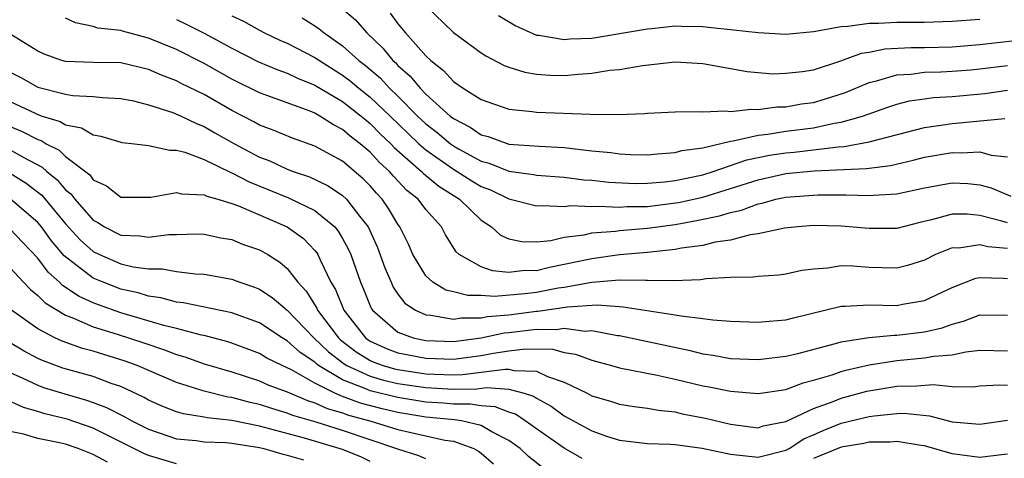
# Model space of a CAD drawing. Units: inches. Extents: x 2568000 to 2571000, y 1500000 to 1503000.
# Drawn here: x 2568524 to 2568595, y 1501072 to 1501104 of the extents above; entities that cross this region are included whole.
import ezdxf

# ---------------------------------------------------------------- set-up
doc = ezdxf.new("R2010")
doc.units = ezdxf.units.IN
doc.header["$MEASUREMENT"] = 0
doc.layers.add('LD25681500_2ft', color=110, linetype='Continuous')

msp = doc.modelspace()

# ---------------------------------------------------------------- linework, layer by layer
at = {"layer": 'LD25681500_2ft'}
for points, elevation in [([(2568553, 1501104.948), (2568555, 1501103.023), (2568557, 1501101.562), (2568557.339, 1501101.339), (2568558.657, 1501100.657), (2568559, 1501100.524), (2568560.158, 1501100.158), (2568561, 1501100.018), (2568561.954, 1501099.954), (2568563, 1501099.931), (2568564.027, 1501100.027), (2568565, 1501100.085), (2568566.3, 1501100.3), (2568567, 1501100.365), (2568568.656, 1501100.655), (2568571, 1501100.902), (2568573, 1501100.787), (2568576.202, 1501100.202), (2568577, 1501100.15), (2568578.056, 1501100.056), (2568579, 1501100.083), (2568580.205, 1501100.205), (2568581, 1501100.342), (2568582.977, 1501100.977), (2568584.462, 1501101.538), (2568585, 1501101.62), (2568586.149, 1501101.851), (2568588.048, 1501101.952), (2568589, 1501101.957), (2568591, 1501102.003), (2568593, 1501102.157), (2568595.557, 1501102.443)], 9520), ([(2568539, 1501104.24), (2568539.839, 1501103.839), (2568541, 1501103.186), (2568541.36, 1501103), (2568542.482, 1501102.482), (2568543, 1501102.264), (2568545, 1501101.229), (2568545.324, 1501101), (2568547, 1501099.956), (2568547.544, 1501099.545), (2568548.183, 1501099), (2568549, 1501098.363), (2568550.438, 1501097), (2568551.736, 1501095.736), (2568552.515, 1501095), (2568553, 1501094.567), (2568555, 1501093.156), (2568555.277, 1501093), (2568556.33, 1501092.33), (2568557, 1501091.924), (2568557.667, 1501091.667), (2568559, 1501091.019), (2568561, 1501090.515), (2568561.444, 1501090.556), (2568563, 1501090.478), (2568563.464, 1501090.536), (2568565, 1501090.463), (2568565.5, 1501090.5), (2568567, 1501090.421), (2568567.535, 1501090.465), (2568569, 1501090.48), (2568570.677, 1501090.677), (2568571.239, 1501090.761), (2568573, 1501091.153), (2568575, 1501091.76), (2568577, 1501092.407), (2568579, 1501092.85), (2568581.041, 1501093.041), (2568584.793, 1501093.207), (2568585, 1501093.245), (2568586.559, 1501093.441), (2568588.187, 1501093.813), (2568589, 1501094.031), (2568591, 1501094.37), (2568591.662, 1501094.338), (2568593, 1501094.41), (2568593.825, 1501094.175), (2568595, 1501094.066)], 9512), ([(2568546.852, 1501104.852), (2568547.932, 1501103.932), (2568548.755, 1501103), (2568549.906, 1501101.906), (2568550.634, 1501101), (2568550.832, 1501100.832), (2568551, 1501100.647), (2568551.884, 1501099.884), (2568552.589, 1501099), (2568553, 1501098.587), (2568554.77, 1501097), (2568555, 1501096.816), (2568556.206, 1501096.206), (2568557, 1501095.655), (2568557.518, 1501095.518), (2568559, 1501094.979), (2568561.178, 1501094.822), (2568563, 1501094.731), (2568565, 1501094.495), (2568566.358, 1501094.358), (2568567, 1501094.261), (2568567.777, 1501094.223), (2568569, 1501094.191), (2568569.724, 1501094.276), (2568571, 1501094.358), (2568571.499, 1501094.501), (2568573, 1501094.712), (2568575, 1501095.181), (2568575.2, 1501095.2), (2568577, 1501095.62), (2568577.686, 1501095.687), (2568579, 1501095.9), (2568581, 1501096.15), (2568582.476, 1501096.476), (2568583, 1501096.553), (2568584.536, 1501097), (2568586.357, 1501097.643), (2568587, 1501097.854), (2568587.912, 1501098.088), (2568589, 1501098.253), (2568589.663, 1501098.337), (2568591, 1501098.418), (2568593.364, 1501098.636), (2568595, 1501098.877)], 9516), ([(2568550.426, 1501104.426), (2568551, 1501103.655), (2568551.541, 1501103), (2568553, 1501101.351), (2568553.374, 1501101), (2568554.29, 1501100.29), (2568555, 1501099.499), (2568555.715, 1501099), (2568557, 1501098.2), (2568559, 1501097.488), (2568560.68, 1501097.32), (2568561, 1501097.268), (2568564.874, 1501097.126), (2568566.895, 1501097.105), (2568568.813, 1501097.187), (2568569, 1501097.208), (2568571, 1501097.307), (2568572.68, 1501097.32), (2568573, 1501097.291), (2568574.634, 1501097.366), (2568575, 1501097.323), (2568576.493, 1501097.507), (2568577, 1501097.483), (2568578.34, 1501097.66), (2568579, 1501097.674), (2568580.131, 1501097.869), (2568581, 1501097.986), (2568581.793, 1501098.207), (2568583.302, 1501098.698), (2568585, 1501099.419), (2568585.534, 1501099.534), (2568587, 1501099.97), (2568588.028, 1501100.027), (2568589, 1501100.161), (2568590.189, 1501100.189), (2568591, 1501100.235), (2568592.344, 1501100.344), (2568593, 1501100.401), (2568595, 1501100.653)], 9518), ([(2568558.262, 1501104.262), (2568559.499, 1501103.5), (2568561, 1501102.844), (2568561.167, 1501102.833), (2568563, 1501102.522), (2568563.439, 1501102.561), (2568565, 1501102.624), (2568569, 1501103.291), (2568569.311, 1501103.311), (2568571, 1501103.501), (2568571.474, 1501103.474), (2568573, 1501103.47), (2568573.409, 1501103.408), (2568575.223, 1501103.223), (2568577, 1501103.018), (2568579, 1501102.901), (2568581, 1501103.088), (2568583, 1501103.456), (2568583.481, 1501103.481), (2568585, 1501103.709), (2568585.694, 1501103.694), (2568587, 1501103.769), (2568589, 1501103.771), (2568591, 1501103.837), (2568593, 1501103.995)], 9522), ([(2568595, 1501089.294), (2568594.575, 1501089.425), (2568593, 1501089.826), (2568592.09, 1501089.91), (2568591, 1501089.92), (2568589.508, 1501089.508), (2568588.677, 1501089.323), (2568587, 1501088.879), (2568585, 1501088.876), (2568583, 1501089.064), (2568581, 1501089.091), (2568579.864, 1501089), (2568578.897, 1501088.897), (2568577, 1501088.498), (2568576.427, 1501088.427), (2568575, 1501088.053), (2568573.889, 1501087.889), (2568573, 1501087.668), (2568571.454, 1501087.454), (2568571, 1501087.359), (2568569, 1501087.15), (2568566.98, 1501086.981), (2568565, 1501086.707), (2568563, 1501086.276), (2568561.924, 1501086.076), (2568561, 1501085.839), (2568560.157, 1501085.843), (2568559, 1501085.708), (2568557.822, 1501085.822), (2568557, 1501086.113), (2568555.421, 1501087), (2568555.202, 1501087.202), (2568554.433, 1501088.433), (2568554.129, 1501089), (2568553, 1501090.248), (2568552.445, 1501091), (2568551.637, 1501091.637), (2568550.672, 1501092.672), (2568550.392, 1501093), (2568549.655, 1501093.655), (2568549, 1501094.383), (2568548.276, 1501095), (2568547.547, 1501095.547), (2568547, 1501096.036), (2568546.354, 1501096.354), (2568545.363, 1501097), (2568545, 1501097.202), (2568544.655, 1501097.344), (2568541, 1501098.67), (2568539, 1501099.655), (2568537, 1501100.791), (2568535, 1501101.793), (2568533, 1501102.608), (2568531.112, 1501103.112), (2568531, 1501103.16), (2568529.339, 1501103.339), (2568529, 1501103.466), (2568527.72, 1501103.72), (2568527, 1501104.062)], 9508), ([(2568535, 1501103.958), (2568535.659, 1501103.659), (2568537, 1501102.989), (2568539, 1501101.899), (2568540.92, 1501100.92), (2568542.33, 1501100.33), (2568543, 1501100.098), (2568543.74, 1501099.74), (2568545, 1501099.237), (2568547, 1501098.046), (2568548.347, 1501097), (2568548.692, 1501096.692), (2568549, 1501096.46), (2568549.724, 1501095.723), (2568550.493, 1501095), (2568550.733, 1501094.733), (2568552.705, 1501093), (2568552.846, 1501092.846), (2568553.936, 1501091.936), (2568555.446, 1501091), (2568557, 1501089.488), (2568557.75, 1501089), (2568558.409, 1501088.409), (2568559, 1501088.147), (2568559.939, 1501087.939), (2568561, 1501087.932), (2568562.027, 1501088.027), (2568563, 1501088.257), (2568564.429, 1501088.429), (2568565, 1501088.565), (2568566.689, 1501088.689), (2568567, 1501088.733), (2568569, 1501088.903), (2568571, 1501089.183), (2568572.55, 1501089.45), (2568574.213, 1501089.787), (2568575, 1501090.047), (2568575.792, 1501090.208), (2568577, 1501090.674), (2568577.281, 1501090.719), (2568578.281, 1501091), (2568579, 1501091.151), (2568581.32, 1501091.32), (2568583, 1501091.302), (2568583.319, 1501091.319), (2568585, 1501091.255), (2568585.294, 1501091.294), (2568587, 1501091.375), (2568589, 1501091.814), (2568591, 1501092.178), (2568592.123, 1501092.124), (2568593, 1501092.033), (2568593.809, 1501091.809), (2568595.226, 1501091.226)], 9510), ([(2568544.079, 1501104.079), (2568545, 1501103.509), (2568545.302, 1501103.302), (2568545.66, 1501103), (2568547, 1501102.075), (2568548.179, 1501101), (2568548.646, 1501100.647), (2568549.728, 1501099.728), (2568550.389, 1501099), (2568551, 1501098.423), (2568552.418, 1501097), (2568553, 1501096.442), (2568553.82, 1501095.82), (2568554.78, 1501095), (2568555, 1501094.842), (2568555.363, 1501094.637), (2568557, 1501093.748), (2568557.59, 1501093.59), (2568559, 1501093.017), (2568560.773, 1501092.773), (2568561, 1501092.725), (2568563, 1501092.591), (2568564.407, 1501092.407), (2568565, 1501092.379), (2568566.225, 1501092.225), (2568568.137, 1501092.137), (2568569, 1501092.147), (2568570.254, 1501092.254), (2568571, 1501092.346), (2568573, 1501092.767), (2568573.746, 1501093), (2568576.171, 1501093.829), (2568577.827, 1501094.173), (2568579, 1501094.349), (2568579.601, 1501094.399), (2568581, 1501094.553), (2568582.774, 1501094.774), (2568583.207, 1501094.793), (2568585, 1501095.132), (2568589, 1501096.182), (2568590.362, 1501096.362), (2568591, 1501096.466), (2568594.814, 1501096.814)], 9514), ([(2568595, 1501087.432), (2568593.567, 1501087.567), (2568593, 1501087.713), (2568591.477, 1501087.477), (2568591, 1501087.482), (2568589.804, 1501087), (2568589, 1501086.607), (2568587.781, 1501086.219), (2568587, 1501086.034), (2568585.952, 1501086.048), (2568585, 1501086.082), (2568583.829, 1501086.172), (2568583, 1501086.19), (2568582.025, 1501086.025), (2568581, 1501085.96), (2568580.15, 1501085.85), (2568579, 1501085.579), (2568578.484, 1501085.516), (2568577, 1501085.428), (2568576.629, 1501085.371), (2568575, 1501085.355), (2568573.251, 1501085.251), (2568572.824, 1501085.176), (2568570.896, 1501085.104), (2568569, 1501085.142), (2568568.871, 1501085.129), (2568567, 1501085.161), (2568564.995, 1501084.995), (2568563, 1501084.633), (2568562.572, 1501084.572), (2568561, 1501084.27), (2568560.158, 1501084.158), (2568557.972, 1501083.972), (2568557, 1501084.051), (2568556.049, 1501084.049), (2568555, 1501084.323), (2568554.446, 1501084.446), (2568553.505, 1501085), (2568553, 1501085.469), (2568552.08, 1501087), (2568551.759, 1501087.759), (2568551.142, 1501089), (2568551, 1501089.194), (2568550.326, 1501090.326), (2568549.861, 1501091), (2568549.441, 1501091.441), (2568549, 1501091.954), (2568548.477, 1501092.477), (2568547, 1501093.734), (2568545, 1501094.832), (2568543.395, 1501095.395), (2568541.988, 1501095.988), (2568541, 1501096.347), (2568540.586, 1501096.587), (2568539, 1501097.397), (2568537, 1501098.547), (2568535.356, 1501099.356), (2568535, 1501099.545), (2568533.94, 1501099.94), (2568533, 1501100.358), (2568531, 1501100.838), (2568529, 1501100.861), (2568527, 1501100.925), (2568526.746, 1501101), (2568525.458, 1501101.458), (2568525, 1501101.683), (2568522.859, 1501103)], 9506), ([(2568523, 1501100.167), (2568523.777, 1501099.777), (2568525, 1501099.088), (2568527, 1501098.577), (2568527.521, 1501098.479), (2568529, 1501098.419), (2568529.67, 1501098.329), (2568531, 1501098.269), (2568531.915, 1501098.085), (2568533, 1501097.815), (2568534.741, 1501097.258), (2568535.339, 1501097), (2568536.45, 1501096.45), (2568537, 1501096.253), (2568537.788, 1501095.788), (2568539.207, 1501095), (2568541, 1501094.043), (2568541.757, 1501093.757), (2568543, 1501093.171), (2568543.441, 1501093), (2568544.611, 1501092.61), (2568545.966, 1501091.966), (2568547, 1501091.27), (2568547.29, 1501091), (2568548.221, 1501089.778), (2568548.841, 1501089), (2568549.521, 1501087.521), (2568550.055, 1501086.055), (2568550.501, 1501085), (2568550.657, 1501084.657), (2568551, 1501084.155), (2568551.504, 1501083.504), (2568552.255, 1501083), (2568553, 1501082.652), (2568553.37, 1501082.631), (2568555, 1501082.344), (2568555.562, 1501082.438), (2568557, 1501082.44), (2568557.459, 1501082.541), (2568559, 1501082.663), (2568561, 1501082.916), (2568561.086, 1501082.914), (2568563.234, 1501083.235), (2568565.371, 1501083.371), (2568567, 1501083.247), (2568567.243, 1501083.243), (2568571, 1501082.663), (2568571.428, 1501082.572), (2568573, 1501082.388), (2568573.718, 1501082.282), (2568575, 1501082.197), (2568577, 1501082.116), (2568577.794, 1501082.206), (2568579, 1501082.288), (2568579.559, 1501082.441), (2568583, 1501083.278), (2568583.272, 1501083.273), (2568585, 1501083.366), (2568587, 1501083.333), (2568587.423, 1501083.423), (2568589, 1501083.692), (2568590.317, 1501084.317), (2568591, 1501084.624), (2568592.71, 1501085.29), (2568593, 1501085.342), (2568594.692, 1501085.308), (2568595, 1501085.272)], 9504), ([(2568523, 1501098.052), (2568524.803, 1501097.197), (2568525, 1501097.108), (2568525.325, 1501097), (2568526.611, 1501096.611), (2568527, 1501096.371), (2568528.151, 1501096.151), (2568529, 1501095.645), (2568529.559, 1501095.559), (2568531, 1501095.117), (2568531.095, 1501095.095), (2568531.984, 1501095), (2568533, 1501094.87), (2568534.533, 1501094.533), (2568535, 1501094.539), (2568535.615, 1501094.385), (2568537, 1501093.867), (2568538.925, 1501092.925), (2568539, 1501092.904), (2568540.248, 1501092.248), (2568543.094, 1501091.094), (2568545, 1501090.175), (2568546.429, 1501089), (2568546.691, 1501088.692), (2568547, 1501088.168), (2568547.413, 1501087.413), (2568547.59, 1501087), (2568548.295, 1501085), (2568548.512, 1501084.512), (2568549, 1501083.316), (2568549.099, 1501083.098), (2568549.166, 1501083), (2568551, 1501081.407), (2568552.086, 1501081), (2568553, 1501080.807), (2568555, 1501080.73), (2568557, 1501080.983), (2568558.656, 1501081.344), (2568559, 1501081.372), (2568561, 1501081.611), (2568562.408, 1501081.592), (2568563, 1501081.681), (2568564.511, 1501081.488), (2568565, 1501081.523), (2568566.833, 1501081.167), (2568567, 1501081.153), (2568567.774, 1501081), (2568572.085, 1501080.085), (2568573, 1501079.849), (2568573.749, 1501079.75), (2568575, 1501079.515), (2568577, 1501079.43), (2568579, 1501079.661), (2568579.871, 1501079.871), (2568582.588, 1501080.589), (2568583, 1501080.717), (2568584.98, 1501081.02), (2568586.808, 1501081.193), (2568587, 1501081.19), (2568589, 1501081.433), (2568590.282, 1501081.718), (2568591, 1501081.982), (2568591.81, 1501082.19), (2568593, 1501082.644), (2568595, 1501082.631)], 9502), ([(2568523, 1501096.253), (2568523.881, 1501095.881), (2568525, 1501095.306), (2568525.235, 1501095.235), (2568525.615, 1501095), (2568526.532, 1501094.532), (2568527, 1501094.091), (2568528.749, 1501092.749), (2568529, 1501092.406), (2568529.963, 1501091.963), (2568531, 1501091.154), (2568533.152, 1501091.152), (2568535, 1501091.481), (2568535.377, 1501091.378), (2568537, 1501091.323), (2568537.213, 1501091.213), (2568537.988, 1501091), (2568539, 1501090.688), (2568539.487, 1501090.513), (2568543.007, 1501089), (2568544.167, 1501088.167), (2568545, 1501087.297), (2568545.136, 1501087.136), (2568545.217, 1501087), (2568545.375, 1501086.626), (2568546.163, 1501085), (2568546.485, 1501084.485), (2568547.093, 1501083), (2568548.652, 1501081), (2568548.849, 1501080.849), (2568549, 1501080.756), (2568550.208, 1501080.208), (2568551, 1501079.922), (2568551.758, 1501079.758), (2568553, 1501079.521), (2568555, 1501079.452), (2568557, 1501079.722), (2568557.891, 1501079.891), (2568559, 1501080.064), (2568560.207, 1501080.208), (2568562.17, 1501080.171), (2568563, 1501079.945), (2568563.815, 1501079.815), (2568565, 1501079.372), (2568566.408, 1501079), (2568567, 1501078.822), (2568569.698, 1501078.302), (2568571, 1501078.011), (2568573, 1501077.535), (2568573.457, 1501077.458), (2568575, 1501077.139), (2568577, 1501076.984), (2568579, 1501077.278), (2568580.251, 1501077.749), (2568581, 1501077.931), (2568582.334, 1501078.334), (2568583, 1501078.574), (2568583.332, 1501078.668), (2568585, 1501079.05), (2568587, 1501079.366), (2568589, 1501079.541), (2568589.672, 1501079.673), (2568591, 1501079.76), (2568591.991, 1501079.991), (2568593, 1501080.104), (2568595, 1501080.051)], 9500), ([(2568523, 1501094.571), (2568523.995, 1501094.005), (2568525.314, 1501093.314), (2568525.648, 1501093), (2568526.401, 1501092.401), (2568527, 1501091.686), (2568527.384, 1501091.384), (2568527.666, 1501091), (2568529, 1501089.495), (2568529.323, 1501089.323), (2568529.817, 1501089), (2568531, 1501088.414), (2568532.362, 1501088.362), (2568533, 1501088.263), (2568534.449, 1501088.449), (2568535, 1501088.446), (2568536.497, 1501088.497), (2568537, 1501088.475), (2568538.218, 1501088.218), (2568539, 1501088.092), (2568539.765, 1501087.765), (2568541, 1501087.35), (2568541.606, 1501087), (2568542.464, 1501086.464), (2568543, 1501085.991), (2568543.762, 1501085), (2568544.36, 1501084.36), (2568545.133, 1501083.133), (2568545.188, 1501083), (2568546.699, 1501081), (2568546.851, 1501080.851), (2568547.983, 1501079.983), (2568549, 1501079.354), (2568549.244, 1501079.244), (2568549.919, 1501079), (2568550.759, 1501078.759), (2568551, 1501078.703), (2568553, 1501078.403), (2568553.633, 1501078.367), (2568555, 1501078.331), (2568555.661, 1501078.34), (2568558.747, 1501078.746), (2568559, 1501078.728), (2568559.372, 1501078.628), (2568561, 1501078.581), (2568561.794, 1501078.206), (2568563, 1501077.798), (2568564.657, 1501077), (2568565, 1501076.819), (2568566.412, 1501076.412), (2568567, 1501076.217), (2568568.047, 1501076.047), (2568569, 1501075.928), (2568569.775, 1501075.775), (2568571, 1501075.646), (2568571.519, 1501075.519), (2568573.196, 1501075.196), (2568575, 1501074.763), (2568577, 1501074.51), (2568577.366, 1501074.634), (2568579, 1501074.96), (2568581, 1501075.89), (2568582.401, 1501076.402), (2568583, 1501076.649), (2568584.85, 1501077.15), (2568587, 1501077.518), (2568588.462, 1501077.538), (2568589.625, 1501077.626), (2568591, 1501077.475), (2568592.529, 1501077.471), (2568593, 1501077.528), (2568594.394, 1501077.606), (2568595, 1501077.589)], 9498), ([(2568523, 1501092.879), (2568524.157, 1501092.157), (2568525.287, 1501091.287), (2568527, 1501089.231), (2568528.063, 1501088.063), (2568529, 1501087.22), (2568529.444, 1501087), (2568531, 1501086.336), (2568531.874, 1501086.126), (2568533, 1501085.973), (2568533.968, 1501085.968), (2568535, 1501085.786), (2568536.39, 1501085.61), (2568537, 1501085.586), (2568539, 1501085.227), (2568539.585, 1501085), (2568540.649, 1501084.649), (2568541, 1501084.506), (2568541.91, 1501083.91), (2568543, 1501082.999), (2568544.933, 1501081), (2568545.983, 1501079.983), (2568547.117, 1501079.117), (2568547.305, 1501079), (2568549, 1501078.219), (2568549.947, 1501077.947), (2568551, 1501077.705), (2568553, 1501077.4), (2568555, 1501077.295), (2568556.683, 1501077.318), (2568557.414, 1501077.414), (2568559, 1501077.295), (2568560.106, 1501077), (2568560.783, 1501076.783), (2568561, 1501076.636), (2568562.06, 1501076.06), (2568563, 1501075.366), (2568565, 1501074.28), (2568566.114, 1501073.886), (2568567, 1501073.611), (2568569, 1501073.362), (2568570.676, 1501073.324), (2568571, 1501073.291), (2568572.956, 1501073.045), (2568574.665, 1501072.665), (2568575, 1501072.607), (2568577, 1501072.375), (2568579, 1501072.882), (2568579.226, 1501073), (2568580.294, 1501073.706), (2568581, 1501074.006), (2568581.681, 1501074.319), (2568583, 1501074.834), (2568585, 1501075.308), (2568585.371, 1501075.371), (2568587, 1501075.539), (2568587.547, 1501075.547), (2568589.375, 1501075.375), (2568591, 1501074.937), (2568593, 1501074.762), (2568595, 1501075.064)], 9496), ([(2568564.293, 1501072.293), (2568563, 1501073.044), (2568561, 1501074.419), (2568560.19, 1501075), (2568559.479, 1501075.479), (2568559, 1501075.633), (2568558.022, 1501076.022), (2568557, 1501076.092), (2568556.217, 1501076.217), (2568555, 1501076.199), (2568554.275, 1501076.275), (2568553, 1501076.353), (2568551, 1501076.682), (2568549, 1501077.175), (2568548.676, 1501077.324), (2568547, 1501077.966), (2568545.266, 1501079), (2568545.115, 1501079.115), (2568545, 1501079.228), (2568543.936, 1501079.936), (2568543, 1501080.789), (2568542.631, 1501081), (2568541, 1501082.074), (2568539, 1501082.805), (2568535.524, 1501083.524), (2568535, 1501083.579), (2568533.882, 1501083.882), (2568533, 1501083.996), (2568532.237, 1501084.237), (2568531, 1501084.506), (2568529.708, 1501085), (2568529, 1501085.3), (2568526.912, 1501086.912), (2568525.999, 1501087.999), (2568525.269, 1501089), (2568525, 1501089.319), (2568523, 1501091.036)], 9494), ([(2568561.55, 1501071.55), (2568560.424, 1501072.424), (2568559.811, 1501073), (2568559, 1501073.591), (2568557.783, 1501074.216), (2568557, 1501074.676), (2568555.591, 1501075), (2568555.082, 1501075.081), (2568553, 1501075.278), (2568551, 1501075.603), (2568549.869, 1501075.869), (2568548.283, 1501076.283), (2568547, 1501076.773), (2568546.822, 1501076.822), (2568546.445, 1501077), (2568545, 1501077.73), (2568543.314, 1501078.686), (2568542.629, 1501079), (2568541.538, 1501079.538), (2568541, 1501079.871), (2568539, 1501080.61), (2568538.706, 1501080.705), (2568537, 1501081.153), (2568536.811, 1501081.189), (2568535, 1501081.677), (2568534.109, 1501081.891), (2568531, 1501082.81), (2568529.382, 1501083.382), (2568529, 1501083.532), (2568527.981, 1501083.981), (2568526.782, 1501084.782), (2568526.569, 1501085), (2568525.739, 1501085.739), (2568525, 1501086.735), (2568523.888, 1501087.888), (2568523, 1501088.84)], 9492), ([(2568523, 1501086.044), (2568523.961, 1501085), (2568524.471, 1501084.471), (2568525, 1501084.055), (2568525.521, 1501083.521), (2568527, 1501082.625), (2568527.586, 1501082.415), (2568529, 1501081.796), (2568530.736, 1501081.264), (2568532.643, 1501080.643), (2568534.139, 1501080.139), (2568535, 1501079.795), (2568535.621, 1501079.621), (2568537, 1501079.13), (2568539, 1501078.543), (2568541, 1501077.9), (2568541.615, 1501077.615), (2568543, 1501077.102), (2568544.465, 1501076.465), (2568545, 1501076.311), (2568545.89, 1501075.89), (2568547, 1501075.584), (2568547.422, 1501075.423), (2568548.977, 1501075), (2568551, 1501074.378), (2568551.821, 1501074.179), (2568554.38, 1501073.62), (2568555, 1501073.528), (2568556.484, 1501073), (2568556.82, 1501072.82), (2568557, 1501072.675), (2568557.896, 1501071.896)], 9490), ([(2568553, 1501072.259), (2568552.493, 1501072.492), (2568551, 1501072.955), (2568547, 1501074.309), (2568545.088, 1501074.912), (2568543.399, 1501075.399), (2568543, 1501075.569), (2568541.89, 1501075.89), (2568541, 1501076.189), (2568540.329, 1501076.329), (2568539, 1501076.692), (2568538.722, 1501076.722), (2568537, 1501077.14), (2568535, 1501077.763), (2568532.176, 1501079), (2568531.315, 1501079.315), (2568529, 1501080.026), (2568528.232, 1501080.232), (2568526.754, 1501080.754), (2568526.236, 1501081), (2568525, 1501081.65), (2568523.099, 1501083)], 9488), ([(2568549, 1501072.083), (2568548.375, 1501072.375), (2568547, 1501072.944), (2568544.255, 1501073.745), (2568541, 1501074.621), (2568539, 1501075.033), (2568537.226, 1501075.226), (2568537, 1501075.28), (2568535.506, 1501075.507), (2568535, 1501075.66), (2568534.033, 1501076.033), (2568533, 1501076.494), (2568532.679, 1501076.679), (2568531, 1501077.473), (2568530.292, 1501077.708), (2568529, 1501078.199), (2568526.814, 1501078.814), (2568525.349, 1501079.349), (2568525, 1501079.514), (2568524.023, 1501080.023), (2568523, 1501080.635)], 9486), ([(2568523, 1501078.489), (2568523.909, 1501078.091), (2568525, 1501077.569), (2568525.417, 1501077.417), (2568526.949, 1501076.949), (2568528.509, 1501076.509), (2568529, 1501076.34), (2568529.97, 1501075.97), (2568531.292, 1501075.292), (2568531.798, 1501075), (2568533, 1501074.393), (2568535, 1501073.715), (2568536.424, 1501073.576), (2568537, 1501073.492), (2568538.564, 1501073.435), (2568539, 1501073.388), (2568541, 1501073.077), (2568541.311, 1501073), (2568542.614, 1501072.614), (2568543, 1501072.537), (2568544.181, 1501072.181)], 9484), ([(2568535, 1501071.892), (2568533, 1501072.511), (2568532.655, 1501072.655), (2568529, 1501074.476), (2568527.125, 1501075.125), (2568525.511, 1501075.511), (2568525, 1501075.673), (2568523.966, 1501075.966), (2568522.588, 1501076.588)], 9482), ([(2568530.033, 1501072.033), (2568529, 1501072.582), (2568527.911, 1501073), (2568527, 1501073.324), (2568526.57, 1501073.429), (2568525, 1501073.731), (2568523.962, 1501074.038), (2568523, 1501074.227)], 9480), ([(2568595, 1501072.59), (2568594.553, 1501072.553), (2568593, 1501072.357), (2568591, 1501072.618), (2568589, 1501073.211), (2568588.768, 1501073.232), (2568587, 1501073.518), (2568586.53, 1501073.47), (2568585, 1501073.471), (2568584.62, 1501073.38), (2568583, 1501073.111), (2568581, 1501072.281)], 9494)]:
    msp.add_lwpolyline(points, dxfattribs=dict(at, elevation=elevation))

doc.saveas('drawing.dxf')
